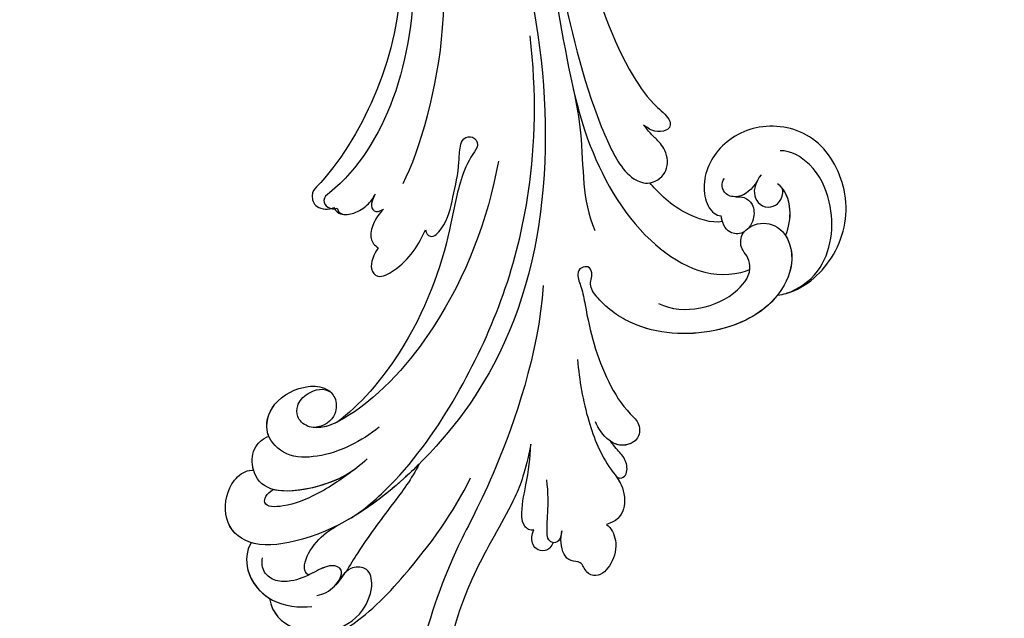
# Model space of a CAD drawing. Units: millimetres. Extents: x 959 to 3059, y 147 to 1632.
# Drawn here: x 1894 to 2019, y 700 to 776 of the extents above; entities that cross this region are included whole.
import ezdxf

# ---------------------------------------------------------------- set-up
doc = ezdxf.new("R2010")
doc.units = ezdxf.units.MM
doc.linetypes.add('HIDDEN', pattern=[9.525, 6.35, -3.175])
doc.layers.add('H-06.木作(細線)', color=8, linetype='Continuous')
doc.layers.add('H-08.木作(細線)', color=8, linetype='Continuous')
doc.styles.add('新細明體', font='txt')
doc.dimstyles.new('5', dxfattribs={"dimtxt": 12.5, "dimasz": 3.75, "dimexe": 2.5, "dimexo": 2.5, "dimgap": 1.5, "dimtad": 2, "dimdec": 0, "dimtxsty": '新細明體', "dimblk": 'ARCHTICK', "dimcen": 5, "dimclrd": 8, "dimclre": 8, "dimclrt": 4, "dimadec": 0, "dimazin": 0, "dimtfac": 1, "dimtdec": 0, "dimtix": 1, "dimtmove": 2, "dimatfit": 3, "dimldrblk": 'OPEN90', "dimfxl": 1.25, "dimlwd": 9, "dimlwe": 9, "dimarcsym": 0})

# ---------------------------------------------------------------- blocks, each defined once
blk = doc.blocks.new('SE-21050L-1121-41')
at = {"layer": 'H-08.木作(細線)'}
for points, knots in [([(18472.77, 6881.95), (18480.82, 6872.59), (18491.88, 6852.82), (18493.48, 6820.96), (18484.81, 6806.84), (18480.37, 6803.5), (18481.06, 6802.22), (18481.95, 6802.17), (18482.34, 6802.32)], [0, 0, 0, 0, 36.61584, 69.503213, 84.372786, 85.808482, 86.874312, 88.013133, 88.013133, 88.013133, 88.013133]), ([(18472.77, 6881.95), (18480.82, 6872.59), (18491.88, 6852.82), (18493.48, 6820.96), (18484.81, 6806.84), (18480.37, 6803.5), (18481.06, 6802.22), (18481.95, 6802.17), (18482.34, 6802.32)], [0, 0, 0, 0, 36.61584, 69.503213, 84.372786, 85.808482, 86.874312, 88.013133, 88.013133, 88.013133, 88.013133]), ([(18484.75, 6877.52), (18494.97, 6864.04), (18510.09, 6834.04), (18509.93, 6790.51), (18492.14, 6768.12), (18480.62, 6760.26), (18471.17, 6759.22), (18467.73, 6762.49), (18468.33, 6767.04), (18470.27, 6768.87), (18471.4, 6769.16), (18471.75, 6769.06)], [0, 0, 0, 0, 50.577913, 100.717039, 118.919781, 134.305756, 140.021377, 144.555856, 148.761913, 151.034957, 152.179314, 152.179314, 152.179314, 152.179314]), ([(18476.54, 6877.26), (18482.38, 6867.33), (18491.59, 6844.32), (18490.93, 6821.51), (18482.3, 6807.53), (18478.97, 6804.23), (18479.43, 6802.23), (18481.31, 6802.05), (18481.9, 6802.38)], [5.995779, 5.995779, 5.995779, 5.995779, 36.61584, 69.503213, 84.372786, 85.808482, 86.874312, 88.013133, 88.013133, 88.013133, 88.013133]), ([(18494.55, 6874.59), (18502.85, 6861.59), (18507.12, 6849.47), (18510.3, 6832.73), (18512.94, 6819.9), (18516.55, 6810.67), (18518.74, 6806.23), (18521.23, 6805.41), (18521.92, 6805.5)], [0.020146, 0.020146, 0.020146, 0.020146, 15.298865, 30.815883, 50.718848, 54.653573, 60.618321, 62.916539, 62.916539, 62.916539, 62.916539]), ([(18496.91, 6874.1), (18498.52, 6871.69), (18504.61, 6861.79), (18509.88, 6847.35), (18514.46, 6831.81), (18517.61, 6822.01), (18522.1, 6815.6), (18524.77, 6813.52), (18524.43, 6812.04), (18522.05, 6811.94), (18521.49, 6812.65), (18521.14, 6812.83)], [23.819782, 23.819782, 23.819782, 23.819782, 32.214461, 57.194112, 66.640037, 82.782775, 87.855851, 90.261032, 92.242533, 93.660667, 95.953622, 95.953622, 95.953622, 95.953622]), ([(18493.24, 6872.94), (18496.99, 6867.67), (18504.59, 6853.59), (18510.27, 6829.9), (18512.52, 6812.27), (18520.62, 6797.6), (18529.73, 6792.94), (18534.24, 6794.39), (18534.62, 6794.54)], [0, 0, 0, 0, 20.43777, 43.052998, 63.007131, 78.862705, 92.749511, 94.021029, 94.021029, 94.021029, 94.021029]), ([(18490.68, 6805.42), (18492.84, 6809.67), (18497.7, 6826.67), (18494.82, 6841.7), (18492.64, 6849.55)], [0, 0, 0, 0, 21.002863, 44.906651, 44.906651, 44.906651, 44.906651]), ([(18484.15, 6763.09), (18485.95, 6764.23), (18491.57, 6769.25), (18500.7, 6783.02), (18507.16, 6800.42), (18507.62, 6816.89), (18506.77, 6824.14)], [0, 0, 0, 0, 7.438307, 21.551841, 48.771614, 66.344865, 66.344865, 66.344865, 66.344865]), ([(18512.23, 6817.39), (18512.63, 6815.56), (18513.37, 6811.6), (18513.41, 6805.42), (18514.12, 6801.5), (18514.99, 6799.47)], [0, 0, 0, 0, 5.611812, 12.075725, 18.170592, 18.170592, 18.170592, 18.170592]), ([(18521.92, 6805.5), (18521.99, 6805.51), (18522.83, 6805.67), (18524.4, 6806.94), (18524.09, 6809.67), (18522.5, 6811.38), (18522.2, 6811.51), (18521.14, 6812.83)], [62.916539, 62.916539, 62.916539, 62.916539, 63.154456, 65.693014, 68.285199, 70.565566, 72.975681, 72.975681, 72.975681, 72.975681]), ([(18538.11, 6791.28), (18538.5, 6791.33), (18541.54, 6791.99), (18546.25, 6796.48), (18547.56, 6804.31), (18543.37, 6811.88), (18535.8, 6813.44), (18529.87, 6809.96), (18528.27, 6804.94), (18529.57, 6801.8), (18530.67, 6801.35), (18530.96, 6801.32)], [1.385956, 1.385956, 1.385956, 1.385956, 2.400814, 9.757908, 18.151045, 25.573705, 32.362521, 38.672759, 44.293709, 46.681928, 47.642926, 47.642926, 47.642926, 47.642926]), ([(18538.11, 6791.28), (18538.5, 6791.33), (18541.54, 6791.99), (18546.25, 6796.48), (18547.56, 6804.31), (18543.37, 6811.88), (18535.8, 6813.44), (18529.87, 6809.96), (18528.27, 6804.94), (18529.57, 6801.8), (18530.67, 6801.35), (18530.96, 6801.32)], [1.385956, 1.385956, 1.385956, 1.385956, 2.400814, 9.757908, 18.151045, 25.573705, 32.362521, 38.672759, 44.293709, 46.681928, 47.642926, 47.642926, 47.642926, 47.642926]), ([(18538.11, 6791.28), (18538.5, 6791.33), (18541.54, 6791.99), (18546.25, 6796.48), (18547.56, 6804.31), (18543.37, 6811.88), (18535.8, 6813.44), (18529.87, 6809.96), (18528.27, 6804.94), (18529.57, 6801.8), (18530.67, 6801.35), (18530.96, 6801.32)], [1.385956, 1.385956, 1.385956, 1.385956, 2.400814, 9.757908, 18.151045, 25.573705, 32.362521, 38.672759, 44.293709, 46.681928, 47.642926, 47.642926, 47.642926, 47.642926]), ([(18493.53, 6799.58), (18493.54, 6799.11), (18494.29, 6798.31), (18496.34, 6800.4), (18496.96, 6803.67), (18497.83, 6807.38), (18497.79, 6809.81), (18498.26, 6811.23), (18499.63, 6811.56), (18500.37, 6810.23), (18498.97, 6808.51), (18497.52, 6804.85), (18496.38, 6797.26), (18492.31, 6785.69), (18485.21, 6777.3), (18482.28, 6775.17)], [0, 0, 0, 0, 1.150197, 2.953222, 7.212592, 11.614386, 13.6926, 14.72176, 15.846151, 17.048369, 18.379152, 22.057697, 29.076297, 44.600199, 54.576235, 54.576235, 54.576235, 54.576235]), ([(18493.53, 6799.58), (18493.54, 6799.11), (18494.29, 6798.31), (18496.34, 6800.4), (18496.96, 6803.67), (18497.83, 6807.38), (18497.79, 6809.81), (18498.26, 6811.23), (18499.63, 6811.56), (18500.37, 6810.23), (18498.97, 6808.51), (18497.52, 6804.85), (18496.38, 6797.26), (18492.31, 6785.69), (18485.21, 6777.3), (18482.28, 6775.17)], [0, 0, 0, 0, 1.150197, 2.953222, 7.212592, 11.614386, 13.6926, 14.72176, 15.846151, 17.048369, 18.379152, 22.057697, 29.076297, 44.600199, 54.576235, 54.576235, 54.576235, 54.576235]), ([(18493.53, 6799.58), (18493.54, 6799.11), (18494.29, 6798.31), (18496.34, 6800.4), (18496.96, 6803.67), (18497.83, 6807.38), (18497.79, 6809.81), (18498.26, 6811.23), (18499.63, 6811.56), (18500.37, 6810.23), (18498.97, 6808.51), (18497.52, 6804.85), (18496.38, 6797.26), (18492.31, 6785.69), (18485.21, 6777.3), (18482.28, 6775.17)], [0, 0, 0, 0, 1.150197, 2.953222, 7.212592, 11.614386, 13.6926, 14.72176, 15.846151, 17.048369, 18.379152, 22.057697, 29.076297, 44.600199, 54.576235, 54.576235, 54.576235, 54.576235]), ([(18539.24, 6791.52), (18540.75, 6792.01), (18544.75, 6794.83), (18545.6, 6802.07), (18542.86, 6807.8), (18539.79, 6809.62), (18538.46, 6809.57)], [0, 0, 0, 0, 4.862312, 13.600463, 18.70185, 22.6414, 22.6414, 22.6414, 22.6414]), ([(18502.75, 6808.24), (18501.41, 6800.81), (18496.86, 6788.86), (18487.25, 6777.81), (18481, 6774.43), (18478.51, 6774.49), (18477.19, 6775.67), (18477.19, 6777.43), (18478.47, 6779.1), (18480.72, 6779.64), (18481.53, 6778.98)], [0, 0, 0, 0, 22.466106, 37.866884, 41.458992, 43.531257, 45.582094, 47.04426, 48.992466, 51.346924, 51.346924, 51.346924, 51.346924]), ([(18536.03, 6806.53), (18535.4, 6805.69), (18534.83, 6804.35), (18535.83, 6802.61), (18537.29, 6802.28), (18538.47, 6803.04), (18538.84, 6804.03), (18538.75, 6804.79)], [0, 0, 0, 0, 2.82536, 4.125243, 5.603589, 6.976667, 8.588824, 8.588824, 8.588824, 8.588824]), ([(18531.13, 6800.61), (18529.81, 6800.33), (18525.27, 6801.77), (18522.78, 6804.55), (18521.92, 6805.5)], [0, 0, 0, 0, 4.355083, 10.5024, 10.5024, 10.5024, 10.5024]), ([(18531.13, 6800.61), (18529.81, 6800.33), (18525.27, 6801.77), (18522.78, 6804.55), (18521.92, 6805.5)], [0, 0, 0, 0, 4.355083, 10.5024, 10.5024, 10.5024, 10.5024]), ([(18531.13, 6800.61), (18529.81, 6800.33), (18525.27, 6801.77), (18522.78, 6804.55), (18521.92, 6805.5)], [0, 0, 0, 0, 4.355083, 10.5024, 10.5024, 10.5024, 10.5024]), ([(18535.56, 6805.79), (18534.93, 6804.71), (18533.6, 6803.52), (18531.59, 6803.86), (18530.95, 6805.07), (18531.15, 6805.79), (18531.39, 6806.08)], [0, 0, 0, 0, 2.912342, 4.473462, 5.609922, 6.66392, 6.66392, 6.66392, 6.66392]), ([(18539.12, 6798.85), (18539.55, 6799.87), (18540.03, 6802.31), (18539.08, 6804.71), (18538.11, 6805.4)], [100.446336, 100.446336, 100.446336, 100.446336, 103.650545, 107.382999, 107.382999, 107.382999, 107.382999]), ([(18481.9, 6802.38), (18482.21, 6801.91), (18482.92, 6801.33), (18484.68, 6801.65), (18486.11, 6802.57), (18486.91, 6803.55), (18487.16, 6804.09)], [0, 0, 0, 0, 0.937499, 2.54226, 4.59951, 6.308527, 6.308527, 6.308527, 6.308527]), ([(18482.34, 6802.32), (18482.38, 6801.97), (18482.92, 6801.33), (18484.68, 6801.65), (18486.11, 6802.57), (18486.91, 6803.55), (18487.16, 6804.09)], [0, 0, 0, 0, 0.937499, 2.54226, 4.59951, 6.308527, 6.308527, 6.308527, 6.308527]), ([(18482.34, 6802.32), (18482.38, 6801.97), (18482.92, 6801.33), (18484.68, 6801.65), (18486.11, 6802.57), (18486.91, 6803.55), (18487.16, 6804.09)], [0, 0, 0, 0, 0.937499, 2.54226, 4.59951, 6.308527, 6.308527, 6.308527, 6.308527]), ([(18487.16, 6804.09), (18487.01, 6803.74), (18486.53, 6802.92), (18486.86, 6801.71), (18487.76, 6801.87), (18488.19, 6802.19)], [0, 0, 0, 0, 1.176657, 2.256297, 3.445131, 3.445131, 3.445131, 3.445131]), ([(18487.16, 6804.09), (18487.01, 6803.74), (18486.53, 6802.92), (18486.86, 6801.71), (18487.76, 6801.87), (18488.19, 6802.19)], [0, 0, 0, 0, 1.176657, 2.256297, 3.445131, 3.445131, 3.445131, 3.445131]), ([(18487.16, 6804.09), (18487.01, 6803.74), (18486.53, 6802.92), (18486.86, 6801.71), (18487.76, 6801.87), (18488.19, 6802.19)], [0, 0, 0, 0, 1.176657, 2.256297, 3.445131, 3.445131, 3.445131, 3.445131]), ([(18539.12, 6798.85), (18539.55, 6799.87), (18539.96, 6801.98), (18539.31, 6804.07), (18538.75, 6804.79)], [100.446336, 100.446336, 100.446336, 100.446336, 103.650545, 106.457758, 106.457758, 106.457758, 106.457758]), ([(18532.86, 6803.76), (18533.2, 6803.77), (18534.04, 6803.72), (18535.16, 6802.74), (18535.21, 6801.12), (18534.76, 6800.17), (18534.54, 6799.88)], [0, 0, 0, 0, 0.97745, 2.322766, 4.168783, 5.276666, 5.276666, 5.276666, 5.276666]), ([(18488.19, 6802.19), (18487.69, 6801.66), (18486.85, 6800.53), (18486.39, 6798.46), (18487.06, 6797.59), (18487.53, 6797.26)], [0, 0, 0, 0, 2.21097, 4.107628, 5.70236, 5.70236, 5.70236, 5.70236]), ([(18488.19, 6802.19), (18487.69, 6801.66), (18486.85, 6800.53), (18486.39, 6798.46), (18487.06, 6797.59), (18487.53, 6797.26)], [0, 0, 0, 0, 2.21097, 4.107628, 5.70236, 5.70236, 5.70236, 5.70236]), ([(18488.19, 6802.19), (18487.69, 6801.66), (18486.85, 6800.53), (18486.39, 6798.46), (18487.06, 6797.59), (18487.53, 6797.26)], [0, 0, 0, 0, 2.21097, 4.107628, 5.70236, 5.70236, 5.70236, 5.70236]), ([(18533.9, 6799.31), (18533.39, 6799.02), (18532.02, 6798.95), (18531.19, 6800.05), (18530.96, 6801.32)], [6.182845, 6.182845, 6.182845, 6.182845, 8.054736, 10.418538, 10.418538, 10.418538, 10.418538]), ([(18523.03, 6790.25), (18524.69, 6789.43), (18528.13, 6789.19), (18532.85, 6791.23), (18535, 6794.24), (18534.3, 6796.29), (18533.37, 6797.24), (18533.4, 6799.11), (18535.4, 6800.62), (18538.53, 6800.28), (18540.43, 6796.58), (18538.68, 6790.19), (18530.44, 6785.75), (18520.81, 6786.54), (18516.19, 6789.79), (18514.57, 6791.88), (18514.35, 6793.01), (18514.8, 6793.8), (18514.28, 6795.01), (18513.03, 6794.8), (18512.65, 6793.71), (18513.39, 6792.11), (18514.17, 6787.37), (18515.58, 6781.88), (18518.63, 6776.93), (18520.82, 6774.97), (18520.6, 6772.77), (18518.32, 6772.01), (18516.39, 6772.97), (18515.38, 6774.38), (18515.05, 6775.25)], [0, 0, 0, 0, 5.719394, 10.877401, 14.399276, 15.652449, 16.804071, 18.58632, 20.561967, 23.374384, 26.618244, 31.136724, 41.838381, 52.37336, 57.966683, 59.773992, 59.789696, 61.39631, 62.234642, 62.892768, 63.900869, 65.606758, 67.821089, 78.18425, 83.012708, 84.732173, 86.714654, 88.719857, 90.453445, 93.374704, 93.374704, 93.374704, 93.374704]), ([(18487.53, 6797.26), (18486.99, 6796.5), (18486.25, 6794.77), (18487.52, 6793.28), (18491.22, 6795.21), (18492.66, 6797.73), (18493.53, 6799.58)], [0, 0, 0, 0, 2.535418, 4.008731, 6.109061, 12.730351, 12.730351, 12.730351, 12.730351]), ([(18487.53, 6797.26), (18486.99, 6796.5), (18486.25, 6794.77), (18487.52, 6793.28), (18491.22, 6795.21), (18492.66, 6797.73), (18493.53, 6799.58)], [0, 0, 0, 0, 2.535418, 4.008731, 6.109061, 12.730351, 12.730351, 12.730351, 12.730351]), ([(18487.53, 6797.26), (18486.99, 6796.5), (18486.25, 6794.77), (18487.52, 6793.28), (18491.22, 6795.21), (18492.66, 6797.73), (18493.53, 6799.58)], [0, 0, 0, 0, 2.535418, 4.008731, 6.109061, 12.730351, 12.730351, 12.730351, 12.730351]), ([(18539.12, 6798.85), (18539.47, 6798.31), (18540.29, 6796.09), (18538.68, 6790.19), (18530.44, 6785.75), (18520.81, 6786.54), (18516.19, 6789.79), (18514.57, 6791.88), (18514.35, 6793.01), (18514.8, 6793.8), (18514.28, 6795.01), (18513.03, 6794.8), (18512.65, 6793.71), (18513.39, 6792.11), (18514.17, 6787.37), (18515.58, 6781.88), (18518.63, 6776.93), (18520.82, 6774.97), (18520.6, 6772.77), (18518.41, 6772.04), (18517.36, 6772.5), (18516.95, 6772.78)], [24.79121, 24.79121, 24.79121, 24.79121, 26.618244, 31.136724, 41.838381, 52.37336, 57.966683, 59.773992, 59.789696, 61.39631, 62.234642, 62.892768, 63.900869, 65.606758, 67.821089, 78.18425, 83.012708, 84.732173, 86.714654, 88.719857, 90.242958, 90.242958, 90.242958, 90.242958]), ([(18538.11, 6791.28), (18536.24, 6788.9), (18529.89, 6785.8), (18520.81, 6786.54), (18516.19, 6789.79), (18514.57, 6791.88), (18514.35, 6793.01), (18514.8, 6793.8), (18514.28, 6795.01), (18513.03, 6794.8), (18512.65, 6793.71), (18513.39, 6792.11), (18514.17, 6787.37), (18515.58, 6781.88), (18518.63, 6776.93), (18520.82, 6774.97), (18520.6, 6772.77), (18518.41, 6772.04), (18517.36, 6772.5), (18516.95, 6772.78)], [32.67837, 32.67837, 32.67837, 32.67837, 41.838381, 52.37336, 57.966683, 59.773992, 59.789696, 61.39631, 62.234642, 62.892768, 63.900869, 65.606758, 67.821089, 78.18425, 83.012708, 84.732173, 86.714654, 88.719857, 90.242958, 90.242958, 90.242958, 90.242958]), ([(18508.43, 6792.5), (18507.86, 6783.81), (18501.91, 6767.19), (18497.03, 6758.98), (18493.49, 6749.11), (18492.08, 6742.04), (18491.84, 6738.73), (18489.79, 6737.62), (18488.69, 6738.03), (18488.24, 6738.47)], [0, 0, 0, 0, 11.596256, 22.130052, 37.033138, 41.78951, 44.382665, 46.200571, 47.908827, 47.908827, 47.908827, 47.908827]), ([(18512.79, 6783.12), (18512.99, 6780.49), (18513.83, 6775.74), (18516.02, 6770.24), (18518.63, 6767.25), (18519, 6763.88), (18517.63, 6762.57), (18516.44, 6762.25)], [0, 0, 0, 0, 7.899523, 14.566385, 16.986206, 20.013013, 23.179737, 23.179737, 23.179737, 23.179737]), ([(18487.66, 6774.56), (18485.43, 6772.81), (18481.51, 6770.69), (18475.83, 6770.69), (18472.87, 6773.63), (18473.93, 6777.92), (18477.96, 6779.96), (18480.84, 6779.69), (18482.26, 6778.35), (18482.32, 6775.82), (18480.71, 6774.65), (18479.4, 6774.51)], [0, 0, 0, 0, 8.61879, 12.463812, 16.120635, 20.093661, 24.468093, 26.798425, 28.402912, 30.309489, 32.919441, 32.919441, 32.919441, 32.919441]), ([(18473.67, 6773.42), (18473.63, 6773.52), (18473.17, 6774.81), (18473.93, 6777.92), (18477.96, 6779.96), (18480.84, 6779.69), (18482.26, 6778.35), (18482.32, 6775.82), (18480.71, 6774.65), (18479.4, 6774.51)], [15.783071, 15.783071, 15.783071, 15.783071, 16.120635, 20.093661, 24.468093, 26.798425, 28.402912, 30.309489, 32.919441, 32.919441, 32.919441, 32.919441]), ([(18473.67, 6773.42), (18473.63, 6773.52), (18473.17, 6774.81), (18473.93, 6777.92), (18477.96, 6779.96), (18480.84, 6779.69), (18482.26, 6778.35), (18482.32, 6775.82), (18480.71, 6774.65), (18479.4, 6774.51)], [15.783071, 15.783071, 15.783071, 15.783071, 16.120635, 20.093661, 24.468093, 26.798425, 28.402912, 30.309489, 32.919441, 32.919441, 32.919441, 32.919441]), ([(18482.28, 6775.17), (18481.7, 6774.89), (18480.75, 6774.54), (18479.75, 6774.48), (18479.4, 6774.51)], [39.497679, 39.497679, 39.497679, 39.497679, 41.458992, 42.616784, 42.616784, 42.616784, 42.616784]), ([(18482.28, 6775.17), (18481.7, 6774.89), (18480.75, 6774.54), (18479.75, 6774.48), (18479.4, 6774.51)], [39.497679, 39.497679, 39.497679, 39.497679, 41.458992, 42.616784, 42.616784, 42.616784, 42.616784]), ([(18486.15, 6770.55), (18484.44, 6768.93), (18481.15, 6766.97), (18473.86, 6765.97), (18471.5, 6768.59), (18471.51, 6771.9), (18472.88, 6773.13), (18473.67, 6773.42)], [0, 0, 0, 0, 7.289288, 12.799621, 16.673391, 19.301357, 21.780977, 21.780977, 21.780977, 21.780977]), ([(18471.75, 6769.06), (18471.73, 6769.11), (18471.5, 6769.96), (18471.51, 6771.9), (18472.88, 6773.13), (18473.67, 6773.42)], [16.518883, 16.518883, 16.518883, 16.518883, 16.673391, 19.301357, 21.780977, 21.780977, 21.780977, 21.780977]), ([(18471.75, 6769.06), (18471.73, 6769.11), (18471.5, 6769.96), (18471.51, 6771.9), (18472.88, 6773.13), (18473.67, 6773.42)], [16.518883, 16.518883, 16.518883, 16.518883, 16.673391, 19.301357, 21.780977, 21.780977, 21.780977, 21.780977]), ([(18517.67, 6768.34), (18517.97, 6768.03), (18518.93, 6768.11), (18519.23, 6769.8), (18518.26, 6771.34), (18517.48, 6772), (18516.95, 6772.78)], [0, 0, 0, 0, 0.987136, 2.642193, 4.347912, 6.209369, 6.209369, 6.209369, 6.209369]), ([(18517.67, 6768.34), (18517.97, 6768.03), (18518.93, 6768.11), (18519.23, 6769.8), (18518.26, 6771.34), (18517.48, 6772), (18516.95, 6772.78)], [0, 0, 0, 0, 0.987136, 2.642193, 4.347912, 6.209369, 6.209369, 6.209369, 6.209369]), ([(18517.67, 6768.34), (18517.97, 6768.03), (18518.93, 6768.11), (18519.23, 6769.8), (18518.26, 6771.34), (18517.48, 6772), (18516.95, 6772.78)], [0, 0, 0, 0, 0.987136, 2.642193, 4.347912, 6.209369, 6.209369, 6.209369, 6.209369]), ([(18506.88, 6772.39), (18506.15, 6768.89), (18504.64, 6764.65), (18497.71, 6753.77), (18494.28, 6739.63), (18497.31, 6729.87), (18499.6, 6726.52), (18499.1, 6724.72), (18497.76, 6724.27), (18497.05, 6724.46)], [0, 0, 0, 0, 6.327788, 17.248683, 39.20506, 45.945009, 48.251435, 50.145079, 52.105135, 52.105135, 52.105135, 52.105135]), ([(18506.88, 6772.39), (18506.15, 6768.89), (18504.64, 6764.65), (18497.71, 6753.77), (18494.28, 6739.63), (18497.31, 6729.87), (18499.6, 6726.52), (18499.1, 6724.72), (18497.76, 6724.27), (18497.05, 6724.46)], [0, 0, 0, 0, 6.327788, 17.248683, 39.20506, 45.945009, 48.251435, 50.145079, 52.105135, 52.105135, 52.105135, 52.105135]), ([(18506.88, 6772.39), (18506.15, 6768.89), (18504.64, 6764.65), (18497.71, 6753.77), (18494.28, 6739.63), (18497.31, 6729.87), (18499.6, 6726.52), (18499.1, 6724.72), (18497.76, 6724.27), (18497.05, 6724.46)], [0, 0, 0, 0, 6.327788, 17.248683, 39.20506, 45.945009, 48.251435, 50.145079, 52.105135, 52.105135, 52.105135, 52.105135]), ([(18507.23, 6761.54), (18506.77, 6761.4), (18505.86, 6762.03), (18505.56, 6764.1), (18506.39, 6767.57), (18506.79, 6770.69), (18506.88, 6772.39)], [0, 0, 0, 0, 1.160886, 2.454323, 6.58404, 11.715389, 11.715389, 11.715389, 11.715389]), ([(18507.23, 6761.54), (18506.77, 6761.4), (18505.86, 6762.03), (18505.56, 6764.1), (18506.39, 6767.57), (18506.79, 6770.69), (18506.88, 6772.39)], [0, 0, 0, 0, 1.160886, 2.454323, 6.58404, 11.715389, 11.715389, 11.715389, 11.715389]), ([(18507.23, 6761.54), (18506.77, 6761.4), (18505.86, 6762.03), (18505.56, 6764.1), (18506.39, 6767.57), (18506.79, 6770.69), (18506.88, 6772.39)], [0, 0, 0, 0, 1.160886, 2.454323, 6.58404, 11.715389, 11.715389, 11.715389, 11.715389]), ([(18492.71, 6769.89), (18492.07, 6769.25), (18487.57, 6765), (18480.62, 6760.26), (18471.17, 6759.22), (18467.73, 6762.49), (18468.33, 6767.04), (18470.27, 6768.87), (18471.4, 6769.16), (18471.75, 6769.06)], [116.299972, 116.299972, 116.299972, 116.299972, 118.919781, 134.305756, 140.021377, 144.555856, 148.761913, 151.034957, 152.179314, 152.179314, 152.179314, 152.179314]), ([(18471.42, 6759.93), (18471.33, 6759.96), (18469.88, 6760.44), (18467.73, 6762.49), (18468.33, 6767.04), (18470.27, 6768.87), (18471.4, 6769.16), (18471.75, 6769.06)], [139.718441, 139.718441, 139.718441, 139.718441, 140.021377, 144.555856, 148.761913, 151.034957, 152.179314, 152.179314, 152.179314, 152.179314]), ([(18484.55, 6769.22), (18483.1, 6768.12), (18480.32, 6766.18), (18475.99, 6764.41), (18472.59, 6764.43), (18473.34, 6766.15), (18474.23, 6766.67)], [0, 0, 0, 0, 5.604211, 9.632029, 12.453236, 14.528759, 14.528759, 14.528759, 14.528759]), ([(18484.55, 6769.22), (18483.1, 6768.12), (18480.32, 6766.18), (18475.99, 6764.41), (18472.59, 6764.43), (18473.34, 6766.15), (18474.23, 6766.67)], [0, 0, 0, 0, 5.604211, 9.632029, 12.453236, 14.528759, 14.528759, 14.528759, 14.528759]), ([(18484.55, 6769.22), (18483.25, 6768.29), (18480.29, 6766.88), (18475.85, 6766.24), (18474.23, 6766.67)], [2.191389, 2.191389, 2.191389, 2.191389, 7.289288, 12.461062, 12.461062, 12.461062, 12.461062]), ([(18492.71, 6769.89), (18492.07, 6769.25), (18488.97, 6766.32), (18485.5, 6763.7), (18482.46, 6762.16)], [116.299972, 116.299972, 116.299972, 116.299972, 118.919781, 128.713733, 128.713733, 128.713733, 128.713733]), ([(18492.71, 6769.89), (18491.8, 6768.04), (18489.02, 6764.41), (18485.71, 6759.98), (18483.94, 6757.06), (18483.47, 6756.25)], [0, 0, 0, 0, 6.156344, 13.650537, 16.492917, 16.492917, 16.492917, 16.492917]), ([(18492.71, 6769.89), (18491.8, 6768.04), (18489.02, 6764.41), (18485.71, 6759.98), (18483.94, 6757.06), (18483.47, 6756.25)], [0, 0, 0, 0, 6.156344, 13.650537, 16.492917, 16.492917, 16.492917, 16.492917]), ([(18492.71, 6769.89), (18491.8, 6768.04), (18489.02, 6764.41), (18485.71, 6759.98), (18483.94, 6757.06), (18483.47, 6756.25)], [0, 0, 0, 0, 6.156344, 13.650537, 16.492917, 16.492917, 16.492917, 16.492917]), ([(18479.76, 6745.42), (18479.53, 6745.39), (18479.04, 6745.69), (18479.14, 6746.45), (18480.77, 6747.56), (18485.22, 6749.74), (18492.11, 6756.84), (18497.14, 6763.83), (18499.22, 6768.16)], [0, 0, 0, 0, 0.639569, 1.329162, 2.16662, 6.299629, 16.378912, 31.302692, 31.302692, 31.302692, 31.302692]), ([(18510.81, 6761.45), (18510.72, 6761.12), (18510.64, 6760.3), (18509.9, 6759.8), (18509.05, 6760.18), (18508.69, 6762.14), (18509.3, 6764.49), (18508.88, 6767.91)], [0, 0, 0, 0, 1.112909, 2.129594, 2.732375, 4.002334, 10.489602, 10.489602, 10.489602, 10.489602]), ([(18517.67, 6768.34), (18517.91, 6767.99), (18518.68, 6766.8), (18519, 6763.88), (18517.63, 6762.57), (18516.44, 6762.25)], [15.710691, 15.710691, 15.710691, 15.710691, 16.986206, 20.013013, 23.179737, 23.179737, 23.179737, 23.179737]), ([(18517.67, 6768.34), (18517.91, 6767.99), (18518.68, 6766.8), (18519, 6763.88), (18517.63, 6762.57), (18516.44, 6762.25)], [15.710691, 15.710691, 15.710691, 15.710691, 16.986206, 20.013013, 23.179737, 23.179737, 23.179737, 23.179737]), ([(18478.77, 6755.87), (18478.57, 6755.89), (18478.14, 6756.31), (18478.2, 6758.74), (18480.47, 6761.14), (18482.46, 6762.16)], [0, 0, 0, 0, 0.6076, 1.604417, 7.959111, 7.959111, 7.959111, 7.959111]), ([(18478.77, 6755.87), (18478.57, 6755.89), (18478.14, 6756.31), (18478.2, 6758.74), (18480.47, 6761.14), (18482.46, 6762.16)], [0, 0, 0, 0, 0.6076, 1.604417, 7.959111, 7.959111, 7.959111, 7.959111]), ([(18478.77, 6755.87), (18478.57, 6755.89), (18478.14, 6756.31), (18478.2, 6758.74), (18480.47, 6761.14), (18482.46, 6762.16)], [0, 0, 0, 0, 0.6076, 1.604417, 7.959111, 7.959111, 7.959111, 7.959111]), ([(18509.66, 6759.94), (18509.53, 6759.47), (18508.82, 6758.69), (18507.52, 6759.03), (18506.88, 6760.11), (18506.98, 6760.97), (18507.23, 6761.54)], [0, 0, 0, 0, 1.433152, 2.584953, 3.441474, 5.131581, 5.131581, 5.131581, 5.131581]), ([(18509.66, 6759.94), (18509.53, 6759.47), (18508.82, 6758.69), (18507.52, 6759.03), (18506.88, 6760.11), (18506.98, 6760.97), (18507.23, 6761.54)], [0, 0, 0, 0, 1.433152, 2.584953, 3.441474, 5.131581, 5.131581, 5.131581, 5.131581]), ([(18509.66, 6759.94), (18509.53, 6759.47), (18508.82, 6758.69), (18507.52, 6759.03), (18506.88, 6760.11), (18506.98, 6760.97), (18507.23, 6761.54)], [0, 0, 0, 0, 1.433152, 2.584953, 3.441474, 5.131581, 5.131581, 5.131581, 5.131581]), ([(18510.81, 6761.45), (18510.72, 6761.12), (18510.64, 6760.3), (18510.03, 6759.88), (18509.7, 6759.93), (18509.66, 6759.94)], [0, 0, 0, 0, 1.112909, 2.129594, 2.259929, 2.259929, 2.259929, 2.259929]), ([(18510.81, 6761.45), (18510.72, 6761.12), (18510.64, 6760.3), (18510.03, 6759.88), (18509.7, 6759.93), (18509.66, 6759.94)], [0, 0, 0, 0, 1.112909, 2.129594, 2.259929, 2.259929, 2.259929, 2.259929]), ([(18516.44, 6762.25), (18517.07, 6761.75), (18517.91, 6760.17), (18517.29, 6757.19), (18515.49, 6755.46), (18513.77, 6756.04), (18513.37, 6757.63), (18511.82, 6757.49), (18510.67, 6758.74), (18510.59, 6760.44), (18510.81, 6761.45)], [0, 0, 0, 0, 2.358601, 5.162878, 7.751722, 9.219622, 10.655488, 11.901751, 13.250426, 16.056653, 16.056653, 16.056653, 16.056653]), ([(18516.44, 6762.25), (18517.07, 6761.75), (18517.91, 6760.17), (18517.29, 6757.19), (18515.49, 6755.46), (18513.77, 6756.04), (18513.37, 6757.63), (18511.82, 6757.49), (18510.67, 6758.74), (18510.59, 6760.44), (18510.81, 6761.45)], [0, 0, 0, 0, 2.358601, 5.162878, 7.751722, 9.219622, 10.655488, 11.901751, 13.250426, 16.056653, 16.056653, 16.056653, 16.056653]), ([(18516.44, 6762.25), (18517.07, 6761.75), (18517.91, 6760.17), (18517.29, 6757.19), (18515.49, 6755.46), (18513.77, 6756.04), (18513.37, 6757.63), (18511.82, 6757.49), (18510.67, 6758.74), (18510.59, 6760.44), (18510.81, 6761.45)], [0, 0, 0, 0, 2.358601, 5.162878, 7.751722, 9.219622, 10.655488, 11.901751, 13.250426, 16.056653, 16.056653, 16.056653, 16.056653]), ([(18471.42, 6759.93), (18470.82, 6758.96), (18470.61, 6755.74), (18473.91, 6752.04), (18477.5, 6751.68), (18479.14, 6751.86)], [0, 0, 0, 0, 3.458385, 8.403071, 13.531593, 13.531593, 13.531593, 13.531593]), ([(18471.42, 6759.93), (18470.82, 6758.96), (18470.62, 6755.91), (18472.46, 6753.68), (18473.76, 6752.88)], [0, 0, 0, 0, 3.458385, 7.976244, 7.976244, 7.976244, 7.976244]), ([(18471.42, 6759.93), (18470.82, 6758.96), (18470.62, 6755.91), (18472.46, 6753.68), (18473.76, 6752.88)], [0, 0, 0, 0, 3.458385, 7.976244, 7.976244, 7.976244, 7.976244]), ([(18479.77, 6753.25), (18480.58, 6753.4), (18482, 6754.03), (18483.39, 6756.48), (18481.6, 6757.32), (18478.56, 6755.74), (18477.07, 6755.03), (18474.56, 6754.94), (18472.94, 6756.02), (18472.74, 6757.39), (18472.88, 6758.01)], [0, 0, 0, 0, 2.555984, 4.726394, 6.219855, 8.058003, 11.545144, 13.589123, 15.425529, 17.220328, 17.220328, 17.220328, 17.220328]), ([(18482.15, 6754.6), (18482.65, 6755.19), (18483.33, 6756.51), (18481.6, 6757.32), (18478.56, 6755.74), (18477.07, 6755.03), (18474.56, 6754.94), (18472.94, 6756.02), (18472.74, 6757.39), (18472.88, 6758.01)], [2.748185, 2.748185, 2.748185, 2.748185, 4.726394, 6.219855, 8.058003, 11.545144, 13.589123, 15.425529, 17.220328, 17.220328, 17.220328, 17.220328]), ([(18473.76, 6752.88), (18474.09, 6750.92), (18476.44, 6748.75), (18481.61, 6748.37), (18485.55, 6750.53), (18487.07, 6754.51), (18486.26, 6756.92), (18483.41, 6756.89), (18482.74, 6755.17), (18482.15, 6754.6)], [0, 0, 0, 0, 4.747004, 9.485029, 14.428914, 17.850408, 20.174402, 21.922506, 24.893858, 24.893858, 24.893858, 24.893858]), ([(18473.76, 6752.88), (18474.09, 6750.92), (18476.44, 6748.75), (18481.61, 6748.37), (18485.55, 6750.53), (18487.07, 6754.51), (18486.26, 6756.92), (18483.41, 6756.89), (18482.74, 6755.17), (18482.15, 6754.6)], [0, 0, 0, 0, 4.747004, 9.485029, 14.428914, 17.850408, 20.174402, 21.922506, 24.893858, 24.893858, 24.893858, 24.893858]), ([(18482.15, 6754.6), (18482.65, 6755.19), (18483.33, 6756.51), (18481.6, 6757.32), (18479.81, 6756.39), (18478.98, 6755.97), (18478.77, 6755.87)], [2.748185, 2.748185, 2.748185, 2.748185, 4.726394, 6.219855, 8.058003, 8.735726, 8.735726, 8.735726, 8.735726]), ([(18473.76, 6752.88), (18474.09, 6750.92), (18476, 6749.15), (18478.6, 6748.66), (18479.61, 6748.65)], [0, 0, 0, 0, 4.747004, 7.708283, 7.708283, 7.708283, 7.708283])]:
    blk.add_open_spline(points, degree=3, knots=knots, dxfattribs=at)
for points in [[(18531.13, 6800.61), (18531.07, 6800.82), (18531.01, 6801.06), (18530.96, 6801.32)], [(18531.13, 6800.61), (18531.07, 6800.82), (18531.01, 6801.06), (18530.96, 6801.32)], [(18483.47, 6756.25), (18482.94, 6755.74), (18482.59, 6755.03), (18482.15, 6754.6)]]:
    blk.add_open_spline(points, degree=3, dxfattribs=at)
blk = doc.blocks.new('_ArchTick')
at = {"color": 0, "linetype": 'ByBlock', "const_width": 0.15}
blk.add_lwpolyline([(-0.5, -0.5), (0.5, 0.5)], dxfattribs=at)
blk = doc.blocks.new('*D37')
at = {"layer": 'DEFPOINTS', "color": 0, "transparency": 16777216}
for p in [(2131.29, 1228.96), (1435.7, 641.16), (2131.29, 641.16)]:
    blk.add_point(p, dxfattribs=at)
at = {"layer": 'H-06.木作(細線)', "color": 8, "linetype": 'HIDDEN', "lineweight": 9, "transparency": 16777216}
for p, q in [((2128.79, 1228.96), (1433.2, 1228.96)), ((2128.79, 641.16), (1433.2, 641.16))]:
    blk.add_line(p, q, dxfattribs=at)
at = {"layer": 'H-06.木作(細線)', "color": 8, "lineweight": 9, "transparency": 16777216}
blk.add_line((1435.7, 1228.96), (1435.7, 641.16), dxfattribs=at)
at = {"layer": 'H-06.木作(細線)', "color": 8, "lineweight": 9, "transparency": 16777216, "xscale": 3.75, "yscale": 3.75, "zscale": 3.75}
for p, rotation in [((1435.7, 1228.96), 90), ((1435.7, 641.16), 270)]:
    blk.add_blockref('_ArchTick', p, dxfattribs=dict(at, rotation=rotation))
at = {"layer": 'H-06.木作(細線)', "color": 4, "transparency": 16777216, "insert": (1427.13, 935.06), "char_height": 12.5, "attachment_point": 5, "rotation": 90, "style": '新細明體'}
blk.add_mtext('588', dxfattribs=at)
blk = doc.blocks.new('_Open90')
at = {"color": 0, "linetype": 'ByBlock', "lineweight": -2}
for p, q in [((-0.5, 0.5), (0, 0)), ((0, 0), (-1, 0)), ((0, 0), (-0.5, -0.5))]:
    blk.add_line(p, q, dxfattribs=at)
blk = doc.blocks.new('*D38')
at = {"layer": 'DEFPOINTS', "color": 0, "transparency": 16777216}
for p in [(1494.99, 1228.96), (2131.29, 1228.96), (2131.29, 589.83)]:
    blk.add_point(p, dxfattribs=at)
at = {"layer": 'H-06.木作(細線)', "color": 8, "linetype": 'HIDDEN', "lineweight": 9, "transparency": 16777216}
for p, q in [((1494.99, 1226.46), (1494.99, 587.33)), ((2131.29, 1226.46), (2131.29, 587.33))]:
    blk.add_line(p, q, dxfattribs=at)
at = {"layer": 'H-06.木作(細線)', "color": 8, "lineweight": 9, "transparency": 16777216}
blk.add_line((1494.99, 589.83), (2131.29, 589.83), dxfattribs=at)
at = {"layer": 'H-06.木作(細線)', "color": 8, "lineweight": 9, "transparency": 16777216, "xscale": 3.75, "yscale": 3.75, "zscale": 3.75, "rotation": 180}
blk.add_blockref('_ArchTick', (1494.99, 589.83), dxfattribs=at)
at = {"layer": 'H-06.木作(細線)', "color": 8, "lineweight": 9, "transparency": 16777216, "xscale": 3.75, "yscale": 3.75, "zscale": 3.75}
blk.add_blockref('_ArchTick', (2131.29, 589.83), dxfattribs=at)
at = {"layer": 'H-06.木作(細線)', "color": 4, "transparency": 16777216, "insert": (1813.14, 581.29), "char_height": 12.5, "attachment_point": 5, "style": '新細明體'}
blk.add_mtext('636', dxfattribs=at)

msp = doc.modelspace()

# ---------------------------------------------------------------- block references
at = {"layer": 'H-08.木作(細線)'}
msp.add_blockref('SE-21050L-1121-41', (-16547.79, -6050.53), dxfattribs=at)

# ---------------------------------------------------------------- dimensions: what is measured, and where the dimension line sits
at = {"layer": 'H-06.木作(細線)'}
dim = msp.add_linear_dim(base=(1435.7, 641.16), p1=(2131.29, 1228.96), p2=(2131.29, 641.16), angle=90, dimstyle='5', dxfattribs=at)
dim.commit()
dim.dimension.update_dxf_attribs({"geometry": '*D37', "text_midpoint": (1427.13, 935.06)})
dim = msp.add_linear_dim(base=(2131.29, 589.83), p1=(1494.99, 1228.96), p2=(2131.29, 1228.96), dimstyle='5', dxfattribs=at)
dim.commit()
dim.dimension.update_dxf_attribs({"geometry": '*D38', "text_midpoint": (1813.14, 581.29)})

doc.saveas('drawing.dxf')
